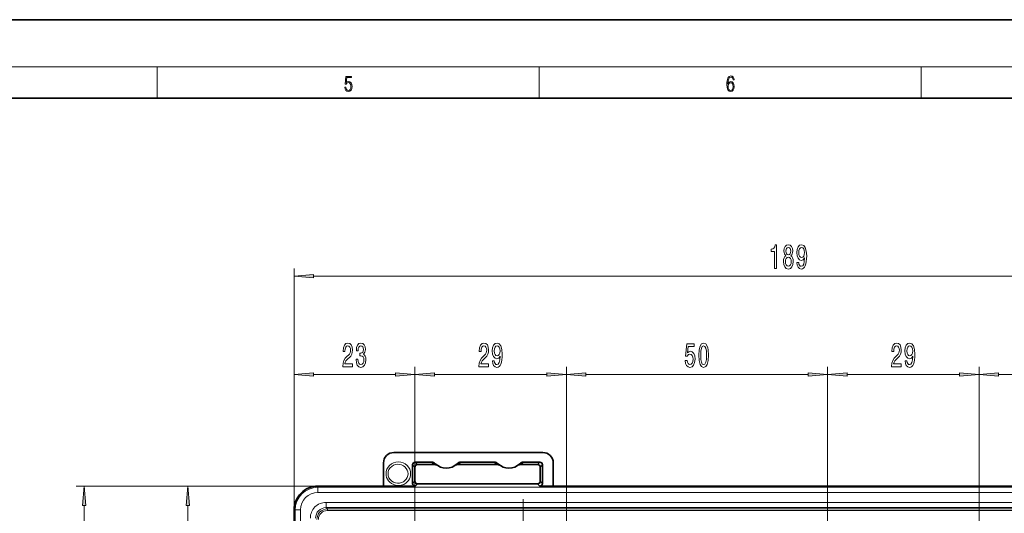
# Model space of a CAD drawing. Extents: x 0 to 420, y 0 to 297.
# Drawn here: x 197 to 323, y 234 to 297 of the extents above; entities that cross this region are included whole.
import ezdxf

# ---------------------------------------------------------------- set-up
doc = ezdxf.new("R2010")
doc.units = 0
doc.linetypes.add('DASHDOT', pattern=[18.5, 12, -3, 0.5, -3])

msp = doc.modelspace()

# ---------------------------------------------------------------- linework, layer by layer
at = {"color": 7, "lineweight": 35}
for p, q in [((210, 297), (0, 297)), ((420, 297), (210, 297)), ((410, 287), (20, 287)), ((245.214142, 241.746338), (264.214142, 241.746338)), ((243.880814, 240.41301), (243.880814, 237.455429)), ((247.589905, 240.170654), (247.589905, 237.788712)), ((247.923187, 240.503937), (250.01886, 240.503937)), ((250.373657, 240.213013), (248.214096, 240.213013)), ((258.373657, 240.213013), (253.387985, 240.213013)), ((258.01886, 240.503937), (253.742783, 240.503937)), ((263.547546, 240.213013), (261.388, 240.213013)), ((261.742767, 240.503937), (263.83844, 240.503937)), ((264.171753, 240.170654), (264.171753, 237.788712)), ((265.547485, 237.455429), (265.547485, 240.41301)), ((247.880814, 239.87973), (247.880814, 238.07962)), ((263.880829, 238.07962), (263.880829, 239.87973)), ((248.214096, 237.746338), (254.197861, 237.746338)), ((254.4328, 237.746338), (254.197861, 237.746338)), ((254.766083, 237.746338), (254.4328, 237.746338)), ((254.766083, 237.746338), (256.995544, 237.746338)), ((257.328827, 237.746338), (256.995544, 237.746338)), ((257.563782, 237.746338), (257.328827, 237.746338)), ((257.563782, 237.746338), (263.547546, 237.746338)), ((235.499329, 237.455429), (243.558929, 237.455429)), ((243.880814, 237.455429), (247.923187, 237.455429)), ((263.83844, 237.455429), (265.547485, 237.455429)), ((265.869385, 237.455429), (325.225586, 237.455429)), ((232.456909, 144.686752), (232.456909, 234.41301))]:
    msp.add_line(p, q, dxfattribs=at)
at = {"color": 7, "lineweight": 13}
for p, q in [((16, 291), (414, 291)), ((215, 287), (215, 291)), ((263.75, 287), (263.75, 291)), ((312.5, 287), (312.5, 291)), ((232.456909, 234.41301), (232.456909, 265.249023)), ((234.947403, 264.249023), (356.147583, 264.249023)), ((232.456909, 234.41301), (232.456909, 252.694656)), ((247.880814, 213.031525), (247.880814, 252.694656)), ((247.880814, 213.031525), (247.880814, 252.694656)), ((267.214142, 201.580276), (267.214142, 252.694656)), ((267.214142, 201.580276), (267.214142, 252.694656)), ((300.547485, 200.868607), (300.547485, 252.694656)), ((300.547485, 200.868607), (300.547485, 252.694656)), ((319.880829, 213.031525), (319.880829, 252.694656)), ((319.880829, 213.031525), (319.880829, 252.694656)), ((234.947403, 251.694656), (245.39032, 251.694656)), ((250.371307, 251.694656), (264.723663, 251.694656)), ((269.704651, 251.694656), (298.057007, 251.694656)), ((303.037964, 251.694656), (317.39032, 251.694656)), ((322.371307, 251.694656), (356.147583, 251.694656)), ((247.880814, 239.87973), (247.589905, 240.170654)), ((248.214096, 240.213013), (247.923187, 240.503937)), ((263.547546, 240.213013), (263.83844, 240.503937)), ((263.880829, 239.87973), (264.171753, 240.170654)), ((247.880814, 238.07962), (247.589905, 237.788712)), ((248.214096, 237.746338), (247.923187, 237.455429)), ((263.547546, 237.746338), (263.83844, 237.455429)), ((263.880829, 238.07962), (264.171753, 237.788712)), ((235.499329, 237.455429), (204.667511, 237.455429)), ((235.499329, 237.455429), (217.894379, 237.455429)), ((235.499329, 237.309753), (235.499329, 237.455429)), ((235.499329, 237.309753), (355.595642, 237.309753)), ((235.499329, 236.643188), (235.499329, 237.309753)), ((235.499329, 236.643188), (355.595642, 236.643188)), ((236.540039, 234.704834), (236.540039, 235.371094)), ((236.540039, 235.371094), (354.554932, 235.371094)), ((205.667511, 113.910324), (205.667511, 234.964935)), ((218.894379, 207.188675), (218.894379, 234.964935)), ((232.60257, 234.41301), (232.456909, 234.41301)), ((232.60257, 114.316696), (232.60257, 234.41301)), ((233.269135, 234.41301), (232.60257, 234.41301)), ((233.269135, 114.316696), (233.269135, 234.41301)), ((236.540039, 234.704834), (354.554932, 234.704834)), ((236.70871, 234.536148), (236.540039, 234.704834)), ((236.70871, 234.536148), (236.70871, 234.336273)), ((236.70871, 234.536148), (354.386261, 234.536148)), ((236.70871, 234.336273), (354.386261, 234.336273))]:
    msp.add_line(p, q, dxfattribs=at)
at = {"color": 7, "linetype": 'DASHDOT', "lineweight": 13, "ltscale": 0.40389}
msp.add_line((261.714142, 235.775986), (261.714142, 219.620392), dxfattribs=at)
at = {"color": 7, "lineweight": 13}
for points in [[(238.931976, 288.375641), (238.969543, 288.141968), (239.065506, 287.966736), (239.207367, 287.858246), (239.395126, 287.819305), (239.591232, 287.866608), (239.739349, 287.99176), (239.835327, 288.194824), (239.868698, 288.467438), (239.835327, 288.731689), (239.74353, 288.934753), (239.599579, 289.062714), (239.41391, 289.109985), (239.240753, 289.076599), (239.11557, 288.984802), (239.186508, 289.616241), (239.801941, 289.616241), (239.801941, 289.763672), (239.088455, 289.763672), (238.977875, 288.77063), (239.092621, 288.77063), (239.213623, 288.912506), (239.390961, 288.962555), (239.530731, 288.926392), (239.637131, 288.826263), (239.701797, 288.667694), (239.726837, 288.459076), (239.703888, 288.250458), (239.639221, 288.097473), (239.534912, 288.000122), (239.399292, 287.966736), (239.263687, 287.994537), (239.161469, 288.078003), (239.094711, 288.205963), (239.067581, 288.375641)], [(287.828033, 288.80957), (287.857239, 289.182312), (287.930267, 289.454926), (288.049164, 289.619019), (288.209808, 289.674652), (288.316223, 289.649628), (288.401733, 289.582855), (288.46225, 289.471588), (288.49353, 289.326965), (288.620789, 289.326965), (288.579071, 289.532806), (288.495636, 289.688568), (288.372528, 289.785919), (288.21817, 289.822083), (287.990753, 289.749756), (287.898956, 289.663544), (287.823853, 289.543915), (287.719543, 289.199005), (287.694519, 288.979248), (287.686157, 288.726135), (287.717468, 288.333923), (287.813446, 288.050171), (287.971985, 287.874939), (288.186859, 287.819305), (288.372528, 287.866608), (288.514404, 287.99176), (288.604126, 288.192047), (288.637482, 288.456299), (288.606201, 288.726135), (288.516479, 288.929169), (288.378815, 289.057129), (288.199371, 289.104431), (288.076294, 289.084961), (287.97406, 289.02655), (287.890625, 288.934753)], [(287.857239, 288.475769), (287.880188, 288.667694), (287.94696, 288.820709), (288.049164, 288.920837), (288.180603, 288.957001), (288.312042, 288.923615), (288.41217, 288.823486), (288.472687, 288.664917), (288.495636, 288.447968), (288.474762, 288.242126), (288.414276, 288.089111), (288.314117, 287.997345), (288.176422, 287.966736), (288.042908, 288.000122), (287.94278, 288.103027), (287.878113, 288.264374)], [(293.789429, 265.249023), (294.025452, 265.249023), (294.025452, 268.27063), (293.84906, 268.27063), (293.802399, 268.006958), (293.709015, 267.829712), (293.566376, 267.725952), (293.369232, 267.691376), (293.369232, 267.38446), (293.789429, 267.38446)], [(295.225861, 266.865723), (295.093597, 266.74469), (295.002808, 266.576111), (294.94577, 266.364288), (294.927612, 266.109253), (294.969086, 265.724518), (295.088409, 265.42627), (295.282928, 265.236053), (295.547485, 265.162567), (295.809448, 265.236053), (296.003967, 265.42627), (296.123291, 265.724518), (296.167358, 266.109253), (296.146606, 266.364288), (296.092163, 266.576111), (295.998779, 266.74469), (295.86911, 266.865723), (295.972839, 266.969482), (296.045471, 267.112122), (296.089569, 267.285034), (296.105133, 267.496857), (296.063629, 267.803772), (295.954681, 268.050171), (295.77832, 268.210114), (295.547485, 268.27063), (295.314056, 268.210114), (295.137695, 268.050171), (295.026154, 267.803772), (294.987244, 267.496857), (295.000214, 267.285034), (295.044312, 267.112122)], [(295.233643, 267.46228), (295.254395, 267.652466), (295.31665, 267.799438), (295.415222, 267.890228), (295.547485, 267.924805), (295.677155, 267.890228), (295.775726, 267.799438), (295.837982, 267.652466), (295.861328, 267.46228), (295.837982, 267.267761), (295.775726, 267.116455), (295.677155, 267.017029), (295.547485, 266.986755), (295.415222, 267.021362), (295.31665, 267.116455), (295.254395, 267.267761)], [(296.636383, 265.992554), (296.675293, 265.651031), (296.786835, 265.387329), (296.963196, 265.223083), (297.196625, 265.162567), (297.34964, 265.19281), (297.487122, 265.27063), (297.603821, 265.404633), (297.702393, 265.594849), (297.780182, 265.832581), (297.83725, 266.126526), (297.870972, 266.463715), (297.883942, 266.852783), (297.839844, 267.46228), (297.712769, 267.907532), (297.510468, 268.175537), (297.232941, 268.27063), (296.97876, 268.19281), (296.786835, 267.985321), (296.662323, 267.665436), (296.620819, 267.263428), (296.662323, 266.84845), (296.784241, 266.532898), (296.96579, 266.334045), (297.196625, 266.269196), (297.44043, 266.351318), (297.624573, 266.602051), (297.583069, 266.122223), (297.500092, 265.780701), (297.372986, 265.577545), (297.199219, 265.512695), (297.064331, 265.542969), (296.96579, 265.638062), (296.90094, 265.789368), (296.875, 265.992554)], [(296.872406, 267.267761), (296.898346, 267.535767), (296.970978, 267.747559), (297.085083, 267.881592), (297.232941, 267.929138), (297.385956, 267.881592), (297.502686, 267.747559), (297.575287, 267.5401), (297.603821, 267.272064), (297.575287, 266.999756), (297.502686, 266.79657), (297.383362, 266.671204), (297.225159, 266.627991), (297.082489, 266.671204), (296.970978, 266.79657), (296.898346, 266.995422)], [(295.176605, 266.117889), (295.199921, 266.346985), (295.275146, 266.519897), (295.391876, 266.632294), (295.547485, 266.671204), (295.7005, 266.632294), (295.81723, 266.519897), (295.892456, 266.346985), (295.918365, 266.117889), (295.892456, 265.87149), (295.81723, 265.685608), (295.7005, 265.564575), (295.547485, 265.525665), (295.391876, 265.564575), (295.275146, 265.685608), (295.199921, 265.87149)], [(234.947403, 264.466919), (232.456909, 264.249023), (234.947403, 264.031128)], [(238.680328, 252.694656), (239.917496, 252.694656), (239.917496, 253.066422), (238.939697, 253.066422), (238.994156, 253.269592), (239.087524, 253.438171), (239.375427, 253.745087), (239.528442, 253.874771), (239.699631, 254.060654), (239.821533, 254.276794), (239.891571, 254.53183), (239.917496, 254.821457), (239.873413, 255.18457), (239.751495, 255.469879), (239.564758, 255.651428), (239.323547, 255.716278), (239.074554, 255.642792), (238.885223, 255.439606), (238.763321, 255.115417), (238.721817, 254.687454), (238.721817, 254.626938), (238.95784, 254.626938), (238.95784, 254.661514), (238.981186, 254.955475), (239.051208, 255.1716), (239.16275, 255.309937), (239.310577, 255.357483), (239.461014, 255.314255), (239.57254, 255.206177), (239.645172, 255.037598), (239.671097, 254.825775), (239.652954, 254.626938), (239.603668, 254.458344), (239.52066, 254.311371), (239.406555, 254.181686), (239.253525, 254.043365), (238.999344, 253.77536), (238.820374, 253.490051), (238.714035, 253.144226), (238.680328, 252.707626)], [(240.370956, 253.637024), (240.370956, 253.606766), (240.41246, 253.191772), (240.534363, 252.880539), (240.726288, 252.681686), (240.980469, 252.6082), (241.250214, 252.681686), (241.452515, 252.871887), (241.582199, 253.174484), (241.628876, 253.563538), (241.608124, 253.818573), (241.551071, 254.026062), (241.457703, 254.186005), (241.333206, 254.302734), (241.501801, 254.536163), (241.561447, 254.907913), (241.522552, 255.245087), (241.411011, 255.500137), (241.229462, 255.66008), (240.980469, 255.716278), (240.74704, 255.64711), (240.568085, 255.456909), (240.451355, 255.154312), (240.41246, 254.752289), (240.41246, 254.722046), (240.643295, 254.722046), (240.664032, 254.998688), (240.731476, 255.19754), (240.840408, 255.318573), (240.993439, 255.361801), (241.128311, 255.327225), (241.226868, 255.23645), (241.28653, 255.089478), (241.30986, 254.890625), (241.28653, 254.678802), (241.224274, 254.536163), (241.115341, 254.449707), (240.967499, 254.423767), (240.866348, 254.428085), (240.866348, 254.086594), (240.993439, 254.095245), (241.15683, 254.056335), (241.278748, 253.952576), (241.351364, 253.783997), (241.377289, 253.563538), (241.34877, 253.312805), (241.27356, 253.126938), (241.154236, 253.010223), (240.996033, 252.971313), (240.832626, 253.014542), (240.713318, 253.144226), (240.638107, 253.351715), (240.609573, 253.637024)], [(256.058929, 252.694656), (257.296112, 252.694656), (257.296112, 253.066422), (256.318298, 253.066422), (256.372772, 253.269592), (256.466156, 253.438171), (256.754028, 253.745087), (256.907074, 253.874771), (257.078247, 254.060654), (257.200134, 254.276794), (257.270172, 254.53183), (257.296112, 254.821457), (257.252014, 255.18457), (257.130127, 255.469879), (256.94339, 255.651428), (256.702179, 255.716278), (256.453186, 255.642792), (256.263855, 255.439606), (256.141937, 255.115417), (256.100433, 254.687454), (256.100433, 254.626938), (256.336456, 254.626938), (256.336456, 254.661514), (256.359802, 254.955475), (256.42984, 255.1716), (256.541351, 255.309937), (256.689209, 255.357483), (256.83963, 255.314255), (256.951172, 255.206177), (257.023773, 255.037598), (257.049713, 254.825775), (257.031555, 254.626938), (256.9823, 254.458344), (256.899292, 254.311371), (256.785156, 254.181686), (256.632141, 254.043365), (256.37796, 253.77536), (256.199005, 253.490051), (256.092651, 253.144226), (256.058929, 252.707626)], [(257.780701, 253.438171), (257.819611, 253.09668), (257.931122, 252.832977), (258.107483, 252.668732), (258.340942, 252.6082), (258.493958, 252.638458), (258.631409, 252.716278), (258.748138, 252.850281), (258.84668, 253.040482), (258.9245, 253.278229), (258.981567, 253.572174), (259.015289, 253.909363), (259.028259, 254.298401), (258.984161, 254.907913), (258.857056, 255.353165), (258.654755, 255.62117), (258.377228, 255.716278), (258.123047, 255.638458), (257.931122, 255.430969), (257.806641, 255.111084), (257.765137, 254.709076), (257.806641, 254.294083), (257.928528, 253.978516), (258.110107, 253.779678), (258.340942, 253.714828), (258.584717, 253.796967), (258.76889, 254.047684), (258.727386, 253.567856), (258.644379, 253.226364), (258.517303, 253.023193), (258.343506, 252.958344), (258.208649, 252.988617), (258.110107, 253.08371), (258.045258, 253.235001), (258.019318, 253.438171)], [(258.016724, 254.713394), (258.042664, 254.9814), (258.115295, 255.193222), (258.229401, 255.327225), (258.377228, 255.374771), (258.530273, 255.327225), (258.646973, 255.193222), (258.719604, 254.985718), (258.748138, 254.717712), (258.719604, 254.445374), (258.646973, 254.242218), (258.527679, 254.116852), (258.369446, 254.073624), (258.226807, 254.116852), (258.115295, 254.242218), (258.042664, 254.441055)], [(282.381897, 253.477081), (282.438965, 253.12262), (282.56604, 252.845947), (282.752808, 252.67305), (282.991394, 252.6082), (283.253357, 252.686005), (283.458282, 252.897827), (283.587952, 253.235001), (283.637238, 253.667282), (283.59314, 254.069305), (283.468628, 254.384857), (283.274109, 254.588028), (283.022522, 254.661514), (282.828003, 254.60965), (282.677582, 254.466995), (282.750214, 255.27536), (283.538666, 255.27536), (283.538666, 255.629822), (282.576416, 255.629822), (282.433777, 254.039032), (282.641266, 254.039032), (282.791687, 254.242218), (282.983643, 254.315704), (283.149628, 254.268143), (283.276703, 254.129822), (283.357117, 253.917999), (283.385651, 253.64566), (283.357117, 253.373337), (283.274109, 253.161514), (283.147034, 253.027512), (282.983643, 252.979965), (282.846161, 253.010223), (282.739838, 253.10965), (282.662018, 253.265259), (282.623108, 253.477081)], [(284.11145, 254.16008), (284.15033, 253.4814), (284.272247, 252.997253), (284.466766, 252.703308), (284.736511, 252.6082), (285.003662, 252.703308), (285.198181, 252.997253), (285.317505, 253.4814), (285.358978, 254.16008), (285.317505, 254.834427), (285.268219, 255.102448), (285.198181, 255.322906), (285.003662, 255.616852), (284.736511, 255.716278), (284.466766, 255.616852), (284.272247, 255.318573), (284.15033, 254.834427)], [(284.360443, 254.16008), (284.381165, 254.683136), (284.446014, 255.059204), (284.562744, 255.279678), (284.736511, 255.357483), (284.907684, 255.279678), (285.024414, 255.059204), (285.089233, 254.683136), (285.109985, 254.16008), (285.089233, 253.63269), (285.024414, 253.256622), (284.907684, 253.036163), (284.736511, 252.962677), (284.562744, 253.036163), (284.446014, 253.256622), (284.381165, 253.63269)], [(308.725616, 252.694656), (309.962769, 252.694656), (309.962769, 253.066422), (308.984985, 253.066422), (309.039429, 253.269592), (309.132812, 253.438171), (309.420715, 253.745087), (309.57373, 253.874771), (309.744904, 254.060654), (309.866821, 254.276794), (309.936859, 254.53183), (309.962769, 254.821457), (309.918701, 255.18457), (309.796783, 255.469879), (309.610046, 255.651428), (309.368835, 255.716278), (309.119843, 255.642792), (308.930511, 255.439606), (308.808594, 255.115417), (308.76712, 254.687454), (308.76712, 254.626938), (309.003143, 254.626938), (309.003143, 254.661514), (309.026459, 254.955475), (309.096497, 255.1716), (309.208038, 255.309937), (309.355865, 255.357483), (309.506287, 255.314255), (309.617828, 255.206177), (309.69046, 255.037598), (309.7164, 254.825775), (309.698242, 254.626938), (309.648956, 254.458344), (309.565948, 254.311371), (309.451843, 254.181686), (309.298798, 254.043365), (309.044617, 253.77536), (308.865662, 253.490051), (308.759338, 253.144226), (308.725616, 252.707626)], [(310.447357, 253.438171), (310.486267, 253.09668), (310.597809, 252.832977), (310.77417, 252.668732), (311.007599, 252.6082), (311.160614, 252.638458), (311.298096, 252.716278), (311.414795, 252.850281), (311.513367, 253.040482), (311.591187, 253.278229), (311.648224, 253.572174), (311.681946, 253.909363), (311.694916, 254.298401), (311.650818, 254.907913), (311.523743, 255.353165), (311.321442, 255.62117), (311.043915, 255.716278), (310.789734, 255.638458), (310.597809, 255.430969), (310.473297, 255.111084), (310.431793, 254.709076), (310.473297, 254.294083), (310.595215, 253.978516), (310.776764, 253.779678), (311.007599, 253.714828), (311.251404, 253.796967), (311.435547, 254.047684), (311.394043, 253.567856), (311.311066, 253.226364), (311.18396, 253.023193), (311.010193, 252.958344), (310.875305, 252.988617), (310.776764, 253.08371), (310.711914, 253.235001), (310.685974, 253.438171)], [(310.68338, 254.713394), (310.70932, 254.9814), (310.781952, 255.193222), (310.896057, 255.327225), (311.043915, 255.374771), (311.19693, 255.327225), (311.31366, 255.193222), (311.386261, 254.985718), (311.414795, 254.717712), (311.386261, 254.445374), (311.31366, 254.242218), (311.194336, 254.116852), (311.036133, 254.073624), (310.893463, 254.116852), (310.781952, 254.242218), (310.70932, 254.441055)], [(234.947403, 251.912552), (232.456909, 251.694656), (234.947403, 251.476776)], [(245.39032, 251.476776), (247.880814, 251.694656), (245.39032, 251.912552)], [(250.371307, 251.912552), (247.880814, 251.694656), (250.371307, 251.476776)], [(264.723663, 251.476776), (267.214142, 251.694656), (264.723663, 251.912552)], [(269.704651, 251.912552), (267.214142, 251.694656), (269.704651, 251.476776)], [(298.057007, 251.476776), (300.547485, 251.694656), (298.057007, 251.912552)], [(303.037964, 251.912552), (300.547485, 251.694656), (303.037964, 251.476776)], [(317.39032, 251.476776), (319.880829, 251.694656), (317.39032, 251.912552)], [(322.371307, 251.912552), (319.880829, 251.694656), (322.371307, 251.476776)], [(205.885391, 234.964935), (205.667511, 237.455429), (205.449615, 234.964935)], [(219.112274, 234.964935), (218.894379, 237.455429), (218.676483, 234.964935)]]:
    msp.add_lwpolyline(points, close=True, dxfattribs=at)
for points in [[(247.011536, 239.031525), (246.98587, 239.271362), (246.910187, 239.500977), (246.788315, 239.710999), (246.618423, 239.900177), (246.412384, 240.052155), (246.178848, 240.161362), (245.926743, 240.223862), (245.665543, 240.236908), (245.405106, 240.199066), (245.151733, 240.108322), (244.921082, 239.966507), (244.725098, 239.77771), (244.577347, 239.553009), (244.484131, 239.299896), (244.452209, 239.031525)], [(244.196869, 239.031525), (244.217392, 238.788879), (244.278107, 238.553558), (244.377991, 238.32959), (244.512604, 238.126068), (244.682999, 237.942383), (244.879547, 237.78952), (245.178436, 237.63562), (245.500488, 237.547531), (245.831741, 237.526718), (246.151657, 237.570984), (246.455811, 237.677261), (246.732208, 237.842056), (246.908646, 237.995255), (247.059845, 238.173523), (247.180283, 238.370392), (247.268723, 238.58371), (247.321899, 238.804779), (247.339813, 239.031525)], [(244.452209, 239.031525), (244.484131, 238.763153), (244.577347, 238.51004), (244.725082, 238.285339), (244.921066, 238.096558), (245.151718, 237.954742), (245.405121, 237.863983), (245.665588, 237.826126), (245.926788, 237.839188), (246.178879, 237.901688), (246.412415, 238.01091), (246.618439, 238.162888), (246.78833, 238.352081), (246.910202, 238.562088), (246.98587, 238.791687), (247.011536, 239.031525)]]:
    msp.add_lwpolyline(points, dxfattribs=at)
at = {"color": 7, "lineweight": 35}
for centre, radius, start, end in [((245.214142, 240.41301), 1.333333, 90.000003, 180.000005), ((264.214142, 240.41301), 1.333333, 0, 90.000003), ((247.923157, 240.17067), 0.333258, 89.996021, 180.00397), ((248.214081, 239.879745), 0.333258, 89.996048, 180.003957), ((250.018829, 239.836945), 0.666987, 45.718988, 89.997475), ((250.373627, 239.545792), 0.667215, 55.591292, 89.99796), ((251.880814, 241.746338), 2, 225.720626, 314.27939), ((253.388016, 239.545792), 0.667219, 90.002093, 124.408658), ((253.742798, 239.836945), 0.666983, 90.002448, 134.281096), ((258.018829, 239.836945), 0.666986, 45.718978, 89.997496), ((258.373627, 239.545792), 0.667215, 55.591292, 89.99796), ((259.880829, 241.746338), 2, 225.720626, 314.27939), ((261.388, 239.545792), 0.667219, 90.002093, 124.408658), ((261.742798, 239.836945), 0.666984, 90.002461, 134.281082), ((263.547546, 239.879745), 0.333258, 359.996042, 90.00395), ((263.83847, 240.17067), 0.333258, 359.996029, 90.003985), ((247.923157, 237.788681), 0.333258, 179.996043, 270.003959), ((248.214081, 238.079605), 0.333258, 179.996043, 270.003959), ((263.547546, 238.079605), 0.333258, 269.996043, 0.003952), ((263.83847, 237.788681), 0.333258, 269.996043, 0.003952), ((235.499329, 234.41301), 3.042416, 90.000003, 180.000005), ((243.622192, 245.899551), 8.44409, 269.570679, 271.755097), ((265.806122, 245.899567), 8.444091, 268.244898, 270.429323)]:
    msp.add_arc(centre, radius, start, end, dxfattribs=at)
at = {"color": 7, "lineweight": 13}
for centre, radius, start, end in [((251.880524, 242.412567), 2.666212, 225.713631, 235.585591), ((251.881256, 242.412369), 2.665978, 304.414169, 314.286978), ((259.880524, 242.412567), 2.666212, 225.713631, 235.585591), ((259.881256, 242.412369), 2.665978, 304.414169, 314.286978), ((235.499329, 234.41301), 2.896754, 90.000003, 179.999995), ((235.499329, 234.41301), 2.230189, 90.000003, 179.999978), ((236.53949, 233.372864), 1.998192, 89.984218, 180.015786), ((236.538483, 233.37384), 1.330931, 89.933736, 180.066261), ((236.708694, 233.203644), 1.332489, 89.999408, 180.000596), ((236.708405, 233.203949), 1.132311, 89.984286, 180.015718)]:
    msp.add_arc(centre, radius, start, end, dxfattribs=at)
msp.add_ellipse((245.768341, 239.031525), major_axis=(1.571472, 0), ratio=0.958356, start_param=0.000000505, end_param=3.1415926536, dxfattribs=at)
for points in [[(234.947403, 264.466919), (232.456909, 264.249023), (234.947403, 264.466919), (234.947403, 264.031128)], [(234.947403, 251.912552), (232.456909, 251.694656), (234.947403, 251.912552), (234.947403, 251.476776)], [(245.39032, 251.476776), (247.880814, 251.694656), (245.39032, 251.476776), (245.39032, 251.912552)], [(250.371307, 251.912552), (247.880814, 251.694656), (250.371307, 251.912552), (250.371307, 251.476776)], [(264.723663, 251.476776), (267.214142, 251.694656), (264.723663, 251.476776), (264.723663, 251.912552)], [(269.704651, 251.912552), (267.214142, 251.694656), (269.704651, 251.912552), (269.704651, 251.476776)], [(298.057007, 251.476776), (300.547485, 251.694656), (298.057007, 251.476776), (298.057007, 251.912552)], [(303.037964, 251.912552), (300.547485, 251.694656), (303.037964, 251.912552), (303.037964, 251.476776)], [(317.39032, 251.476776), (319.880829, 251.694656), (317.39032, 251.476776), (317.39032, 251.912552)], [(322.371307, 251.912552), (319.880829, 251.694656), (322.371307, 251.912552), (322.371307, 251.476776)], [(205.885391, 234.964935), (205.667511, 237.455429), (205.885391, 234.964935), (205.449615, 234.964935)], [(219.112274, 234.964935), (218.894379, 237.455429), (219.112274, 234.964935), (218.676483, 234.964935)]]:
    msp.add_solid(points, dxfattribs=at)

doc.saveas('drawing.dxf')
